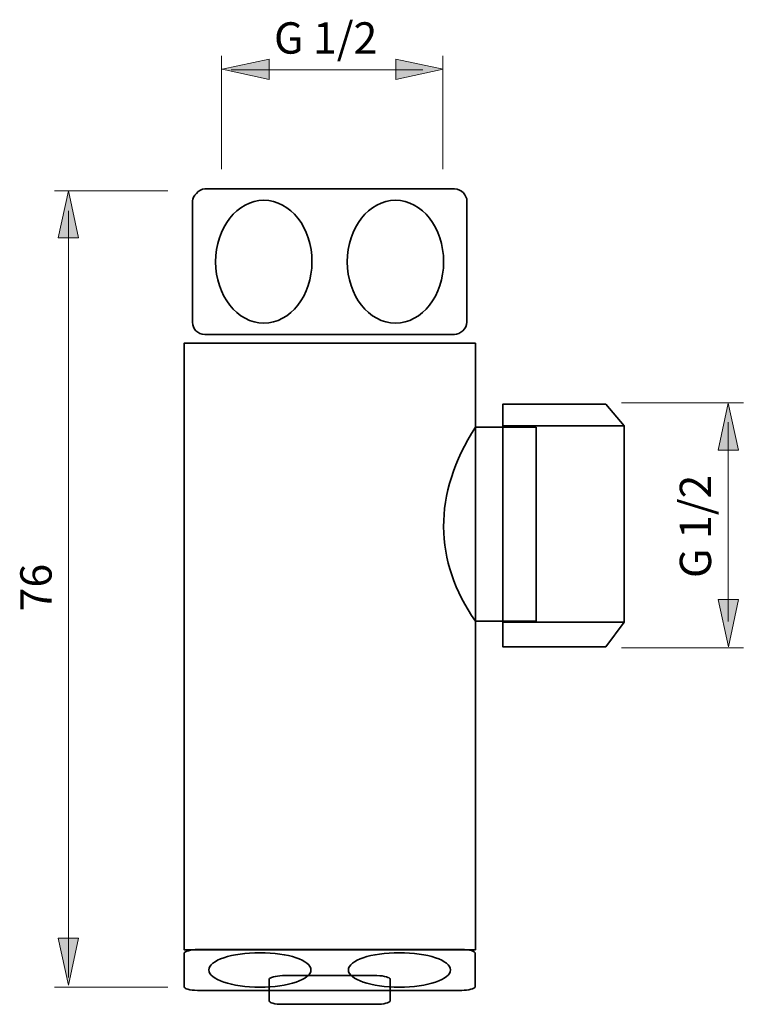
# Model space of a CAD drawing. Units: inches. Extents: x 63 to 157, y 79 to 207.
import ezdxf

# ---------------------------------------------------------------- set-up
doc = ezdxf.new("R2010")
doc.units = ezdxf.units.IN
doc.header["$MEASUREMENT"] = 0
doc.layers.add('LAAG_1', color=7, linetype='Continuous')
doc.layers.add('LAAG_2', color=7, linetype='Continuous')

# ---------------------------------------------------------------- blocks, each defined once
blk = doc.blocks.new('block 2')
at = {"layer": 'LAAG_1', "color": 7, "lineweight": 35, "true_color": 0xffffff}
blk.add_lwpolyline([(122.33, 86.24), (84.44, 86.24), (84.44, 165.17), (122.33, 165.17), (122.33, 86.24)], dxfattribs=at)
blk = doc.blocks.new('block 3')
at = {"layer": 'LAAG_1', "color": 7, "lineweight": 35, "true_color": 0xffffff}
blk.add_open_spline([(119.61, 166.34), (119.61, 166.34), (87.14, 166.34), (87.14, 166.34), (87.14, 166.34), (87.14, 166.34), (87.14, 166.34), (86.18, 166.34), (85.52, 167.05), (85.52, 167.91), (85.52, 167.91), (85.52, 167.91), (85.52, 167.91), (85.52, 167.91), (85.52, 183.7), (85.52, 183.7), (85.52, 183.7), (85.52, 183.7), (85.52, 183.7), (85.52, 184.24), (86.34, 185.28), (87.14, 185.28), (87.14, 185.28), (87.14, 185.28), (87.14, 185.28), (87.14, 185.28), (119.61, 185.28), (119.61, 185.28), (119.61, 185.28), (119.61, 185.28), (119.61, 185.28), (120.55, 185.28), (121.23, 184.37), (121.23, 183.7), (121.23, 183.7), (121.23, 183.7), (121.23, 183.7), (121.23, 183.7), (121.23, 167.91), (121.23, 167.91), (121.23, 167.91), (121.23, 167.91), (121.23, 167.91), (121.23, 167.08), (120.35, 166.34), (119.61, 166.34)], degree=3, knots=[0, 0, 0, 0, 1, 1, 1, 2, 2, 2, 3, 3, 3, 4, 4, 4, 5, 5, 5, 6, 6, 6, 7, 7, 7, 8, 8, 8, 9, 9, 9, 10, 10, 10, 11, 11, 11, 12, 12, 12, 13, 13, 13, 14, 14, 14, 15, 15, 15, 15], dxfattribs=at)
blk = doc.blocks.new('block 4')
at = {"layer": 'LAAG_1', "color": 7, "lineweight": 35, "true_color": 0xffffff}
blk.add_open_spline([(111.93, 167.8), (115.4, 167.8), (118.2, 171.38), (118.2, 175.79), (118.2, 180.21), (115.4, 183.79), (111.94, 183.79), (108.48, 183.79), (105.67, 180.21), (105.67, 175.79), (105.67, 171.38), (108.47, 167.8), (111.93, 167.8), (111.93, 167.8), (111.93, 167.8), (111.93, 167.8)], degree=3, knots=[0, 0, 0, 0, 1, 1, 1, 2, 2, 2, 3, 3, 3, 4, 4, 4, 5, 5, 5, 5], dxfattribs=at)
blk = doc.blocks.new('block 5')
at = {"layer": 'LAAG_1', "color": 7, "lineweight": 35, "true_color": 0xffffff}
blk.add_open_spline([(94.81, 167.8), (98.27, 167.8), (101.07, 171.38), (101.07, 175.79), (101.08, 180.21), (98.27, 183.79), (94.81, 183.79), (91.35, 183.79), (88.54, 180.21), (88.54, 175.79), (88.54, 171.38), (91.35, 167.8), (94.81, 167.8), (94.81, 167.8), (94.81, 167.8), (94.81, 167.8)], degree=3, knots=[0, 0, 0, 0, 1, 1, 1, 2, 2, 2, 3, 3, 3, 4, 4, 4, 5, 5, 5, 5], dxfattribs=at)
blk = doc.blocks.new('block 6')
at = {"layer": 'LAAG_1', "color": 7, "lineweight": 35, "true_color": 0xffffff}
blk.add_open_spline([(109.52, 79.13), (109.52, 79.13), (97.22, 79.13), (97.22, 79.13), (97.22, 79.13), (97.22, 79.13), (97.22, 79.13), (96.2, 79.13), (95.5, 79.33), (95.5, 79.58), (95.5, 79.58), (95.5, 79.58), (95.5, 79.58), (95.5, 79.58), (95.5, 82.42), (95.5, 82.42), (95.5, 82.42), (95.5, 82.42), (95.5, 82.42), (95.5, 82.57), (96.38, 82.86), (97.22, 82.86), (97.22, 82.86), (97.22, 82.86), (97.22, 82.86), (97.22, 82.86), (109.52, 82.86), (109.52, 82.86), (109.52, 82.86), (109.52, 82.86), (109.52, 82.86), (110.52, 82.86), (111.24, 82.61), (111.24, 82.42), (111.24, 82.42), (111.24, 82.42), (111.24, 82.42), (111.24, 82.42), (111.24, 79.58), (111.24, 79.58), (111.24, 79.58), (111.24, 79.58), (111.24, 79.58), (111.24, 79.34), (110.31, 79.13), (109.52, 79.13)], degree=3, knots=[0, 0, 0, 0, 1, 1, 1, 2, 2, 2, 3, 3, 3, 4, 4, 4, 5, 5, 5, 6, 6, 6, 7, 7, 7, 8, 8, 8, 9, 9, 9, 10, 10, 10, 11, 11, 11, 12, 12, 12, 13, 13, 13, 14, 14, 14, 15, 15, 15, 15], dxfattribs=at)
blk = doc.blocks.new('block 7')
at = {"layer": 'LAAG_1', "color": 7, "lineweight": 35, "true_color": 0xffffff}
blk.add_open_spline([(120.57, 80.95), (120.57, 80.95), (86.17, 80.95), (86.17, 80.95), (86.17, 80.95), (86.17, 80.95), (86.17, 80.95), (85.15, 80.95), (84.45, 81.15), (84.45, 81.4), (84.45, 81.4), (84.45, 81.4), (84.45, 81.4), (84.45, 81.4), (84.45, 85.82), (84.45, 85.82), (84.45, 85.82), (84.45, 85.82), (84.45, 85.82), (84.45, 85.97), (85.33, 86.27), (86.17, 86.27), (86.17, 86.27), (86.17, 86.27), (86.17, 86.27), (86.17, 86.27), (120.57, 86.27), (120.57, 86.27), (120.57, 86.27), (120.57, 86.27), (120.57, 86.27), (121.57, 86.27), (122.29, 86.01), (122.29, 85.82), (122.29, 85.82), (122.29, 85.82), (122.29, 85.82), (122.29, 85.82), (122.29, 81.4), (122.29, 81.4), (122.29, 81.4), (122.29, 81.4), (122.29, 81.4), (122.29, 81.16), (121.36, 80.95), (120.57, 80.95)], degree=3, knots=[0, 0, 0, 0, 1, 1, 1, 2, 2, 2, 3, 3, 3, 4, 4, 4, 5, 5, 5, 6, 6, 6, 7, 7, 7, 8, 8, 8, 9, 9, 9, 10, 10, 10, 11, 11, 11, 12, 12, 12, 13, 13, 13, 14, 14, 14, 15, 15, 15, 15], dxfattribs=at)
blk = doc.blocks.new('block 8')
at = {"layer": 'LAAG_1', "color": 7, "lineweight": 35, "true_color": 0xffffff}
blk.add_open_spline([(119.08, 83.6), (119.08, 84.84), (116.11, 85.85), (112.44, 85.85), (108.78, 85.85), (105.81, 84.84), (105.81, 83.6), (105.81, 82.37), (108.78, 81.36), (112.44, 81.36), (116.11, 81.36), (119.08, 82.37), (119.08, 83.6), (119.08, 83.6), (119.08, 83.6), (119.08, 83.6)], degree=3, knots=[0, 0, 0, 0, 1, 1, 1, 2, 2, 2, 3, 3, 3, 4, 4, 4, 5, 5, 5, 5], dxfattribs=at)
blk = doc.blocks.new('block 9')
at = {"layer": 'LAAG_1', "color": 7, "lineweight": 35, "true_color": 0xffffff}
blk.add_open_spline([(100.94, 83.6), (100.94, 84.84), (97.97, 85.85), (94.3, 85.85), (90.63, 85.85), (87.66, 84.84), (87.66, 83.6), (87.66, 82.37), (90.63, 81.36), (94.3, 81.36), (97.97, 81.36), (100.94, 82.37), (100.94, 83.6), (100.94, 83.6), (100.94, 83.6), (100.94, 83.6)], degree=3, knots=[0, 0, 0, 0, 1, 1, 1, 2, 2, 2, 3, 3, 3, 4, 4, 4, 5, 5, 5, 5], dxfattribs=at)
blk = doc.blocks.new('block 10')
at = {"layer": 'LAAG_1', "color": 7, "lineweight": 35, "true_color": 0xffffff}
blk.add_open_spline([(122.33, 129), (122.33, 129), (130.22, 129), (130.22, 129), (130.22, 129), (130.22, 129), (130.22, 129), (130.22, 129), (130.22, 154.25), (130.22, 154.25), (130.22, 154.25), (130.22, 154.25), (130.22, 154.25), (130.22, 154.25), (122.33, 154.25), (122.33, 154.25), (122.33, 154.25), (122.33, 154.25), (122.33, 154.25), (116.73, 145.52), (116.9, 136.84), (122.33, 129)], degree=3, knots=[0, 0, 0, 0, 1, 1, 1, 2, 2, 2, 3, 3, 3, 4, 4, 4, 5, 5, 5, 6, 6, 6, 7, 7, 7, 7], dxfattribs=at)
blk = doc.blocks.new('block 11')
at = {"layer": 'LAAG_1', "color": 7, "lineweight": 35, "true_color": 0xffffff}
blk.add_lwpolyline([(141.67, 154.41), (141.67, 128.89), (139.28, 125.67), (125.89, 125.67), (125.89, 157.24), (139.28, 157.24), (141.67, 154.41)], dxfattribs=at)
blk = doc.blocks.new('block 12')
at = {"layer": 'LAAG_1', "color": 7, "lineweight": 35, "true_color": 0xffffff}
blk.add_lwpolyline([(125.89, 154.41), (141.67, 154.41)], dxfattribs=at)
blk = doc.blocks.new('block 13')
at = {"layer": 'LAAG_1', "color": 7, "lineweight": 35, "true_color": 0xffffff}
blk.add_lwpolyline([(141.67, 128.89), (125.89, 128.89)], dxfattribs=at)
blk = doc.blocks.new('block 14')
at = {"layer": 'LAAG_2', "color": 7, "lineweight": 18, "true_color": 0xffffff}
blk.add_lwpolyline([(118.11, 187.86), (118.11, 202.59)], dxfattribs=at)
blk = doc.blocks.new('block 15')
at = {"layer": 'LAAG_2', "color": 7, "lineweight": 18, "true_color": 0xffffff}
blk.add_lwpolyline([(89.28, 187.86), (89.28, 202.59)], dxfattribs=at)
blk = doc.blocks.new('block 18')
at = {"layer": 'LAAG_2', "color": 7, "lineweight": 18, "true_color": 0xffffff}
blk.add_lwpolyline([(115.5, 200.79), (90.56, 200.79)], dxfattribs=at)
blk = doc.blocks.new('block 17')
at = {"layer": 'LAAG_2'}
blk.add_blockref('block 18', (0, 0), dxfattribs=at)
blk = doc.blocks.new('block 20')
at = {"layer": 'LAAG_2', "color": 7, "lineweight": 18, "true_color": 0xffffff}
blk.add_lwpolyline([(157.19, 157.41), (141.33, 157.41)], dxfattribs=at)
blk = doc.blocks.new('block 19')
at = {"layer": 'LAAG_2'}
blk.add_blockref('block 20', (0, 0), dxfattribs=at)
blk = doc.blocks.new('block 16')
at = {"layer": 'LAAG_2'}
for name in ['block 17', 'block 19']:
    blk.add_blockref(name, (0, 0), dxfattribs=at)
blk = doc.blocks.new('block 21')
at = {"layer": 'LAAG_2', "color": 7, "lineweight": 18, "true_color": 0xffffff}
blk.add_lwpolyline([(82.31, 185.01), (67.57, 185.01)], dxfattribs=at)
blk = doc.blocks.new('block 22')
at = {"layer": 'LAAG_2', "color": 7, "lineweight": 18, "true_color": 0xffffff}
blk.add_lwpolyline([(82.31, 81.36), (67.57, 81.36)], dxfattribs=at)
blk = doc.blocks.new('block 24')
at = {"layer": 'LAAG_2', "color": 7, "lineweight": 18, "true_color": 0xffffff}
blk.add_lwpolyline([(69.38, 182.4), (69.38, 82.63)], dxfattribs=at)
blk = doc.blocks.new('block 23')
at = {"layer": 'LAAG_2'}
blk.add_blockref('block 24', (0, 0), dxfattribs=at)
blk = doc.blocks.new('block 26')
at = {"layer": 'LAAG_2', "color": 7, "lineweight": 18, "true_color": 0xffffff}
blk.add_lwpolyline([(155.23, 128.98), (155.23, 154.92)], dxfattribs=at)
blk = doc.blocks.new('block 25')
at = {"layer": 'LAAG_2'}
blk.add_blockref('block 26', (0, 0), dxfattribs=at)
blk = doc.blocks.new('block 28')
at = {"layer": 'LAAG_2', "color": 7, "lineweight": 18, "true_color": 0xffffff}
blk.add_lwpolyline([(157.19, 125.53), (141.33, 125.53)], dxfattribs=at)
blk = doc.blocks.new('block 27')
at = {"layer": 'LAAG_2'}
blk.add_blockref('block 28', (0, 0), dxfattribs=at)

msp = doc.modelspace()

# ---------------------------------------------------------------- hatches: boundary and pattern name
at = {"layer": 'LAAG_2', "true_color": 0xffffff}
h = msp.add_hatch(color=7, dxfattribs=at)
h.dxf.hatch_style = 2
h.paths.add_polyline_path([(89.37, 200.85), (95.52, 202.17), (95.52, 199.53)])
h = msp.add_hatch(color=7, dxfattribs=at)
h.dxf.hatch_style = 2
h.paths.add_polyline_path([(118.13, 200.85), (111.98, 199.53), (111.98, 202.17)])
h = msp.add_hatch(color=7, dxfattribs=at)
h.dxf.hatch_style = 2
h.paths.add_polyline_path([(69.38, 185.04), (70.7, 178.89), (68.06, 178.89)])
h = msp.add_hatch(color=7, dxfattribs=at)
h.dxf.hatch_style = 2
h.paths.add_polyline_path([(155.23, 157.4), (156.55, 151.25), (153.91, 151.25)])
h = msp.add_hatch(color=7, dxfattribs=at)
h.dxf.hatch_style = 2
h.paths.add_polyline_path([(155.24, 125.66), (153.92, 131.81), (156.56, 131.81)])
h = msp.add_hatch(color=7, dxfattribs=at)
h.dxf.hatch_style = 2
h.paths.add_polyline_path([(69.38, 81.61), (68.06, 87.76), (70.7, 87.76)])

# ---------------------------------------------------------------- linework, layer by layer
at = {"layer": 'LAAG_2', "color": 7, "lineweight": 18, "true_color": 0xffffff}
for points in [[(89.37, 200.85), (95.52, 202.17), (95.52, 199.53), (89.37, 200.85)], [(118.13, 200.85), (111.98, 199.53), (111.98, 202.17), (118.13, 200.85)], [(69.38, 185.04), (70.7, 178.89), (68.06, 178.89), (69.38, 185.04)], [(155.23, 157.4), (156.55, 151.25), (153.91, 151.25), (155.23, 157.4)], [(155.24, 125.66), (153.92, 131.81), (156.56, 131.81), (155.24, 125.66)], [(69.38, 81.61), (68.06, 87.76), (70.7, 87.76), (69.38, 81.61)]]:
    msp.add_lwpolyline(points, dxfattribs=at)

# ---------------------------------------------------------------- block references
at = {"layer": 'LAAG_1'}
for name in ['block 3', 'block 5', 'block 4', 'block 2', 'block 11', 'block 10', 'block 12', 'block 13', 'block 7', 'block 9', 'block 8', 'block 6']:
    msp.add_blockref(name, (0, 0), dxfattribs=at)
at = {"layer": 'LAAG_2'}
for name in ['block 15', 'block 14', 'block 16', 'block 21', 'block 23', 'block 25', 'block 27', 'block 22']:
    msp.add_blockref(name, (0, 0), dxfattribs=at)

# ---------------------------------------------------------------- texts
at = {"layer": 'LAAG_2', "color": 7, "true_color": 0xffffff, "insert": (96.13, 202.88), "char_height": 4.08, "attachment_point": 7}
msp.add_mtext('\\fArial|b0|i0|c0|p34;\\W1;G 1/2', dxfattribs=at)
at = {"layer": 'LAAG_2', "color": 7, "true_color": 0xffffff, "char_height": 4.08, "attachment_point": 7, "rotation": 90}
for s, insert in [('\\fArial|b0|i0|c0|p34;\\W1;G 1/2', (153, 134.62)), ('\\fArial|b0|i0|c0|p34;\\W1;76', (67.2, 130.29))]:
    msp.add_mtext(s, dxfattribs=dict(at, insert=insert))

doc.saveas('drawing.dxf')
